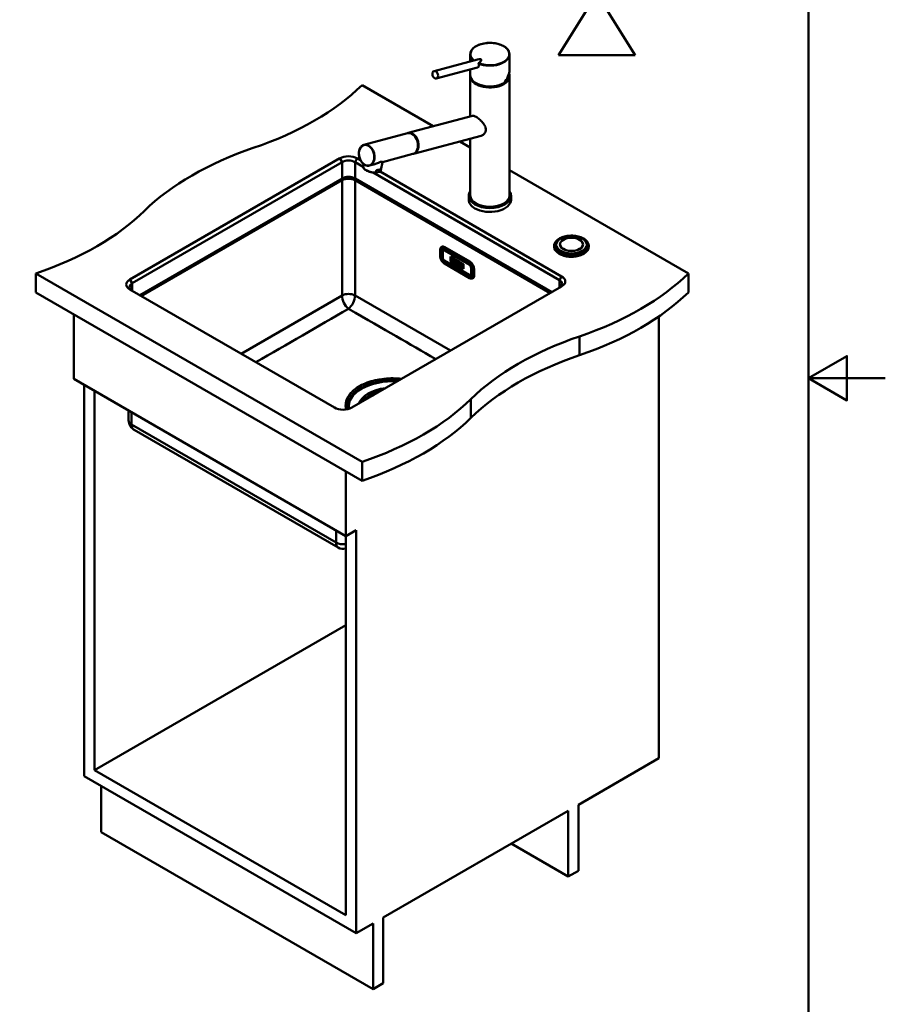
# Model space of a CAD drawing. Units: millimetres. Extents: x 0 to 2100, y 0 to 2970.
# Drawn here: x 974 to 2100, y 671 to 1951 of the extents above; entities that cross this region are included whole.
import ezdxf

# ---------------------------------------------------------------- set-up
doc = ezdxf.new("R2010")
doc.units = ezdxf.units.MM
doc.header["$LTSCALE"] = 10
for name, color, linetype, lineweight in [('Sketch Geometry(ISO)', 7, 'Continuous', 50), ('Visible Edges(ISO)', 7, 'Continuous', 50), ('Visible Tangent Edges(ISO)', 7, 'Continuous', 50)]:
    doc.layers.add(name, color=color, linetype=linetype, lineweight=lineweight)

# ---------------------------------------------------------------- blocks, each defined once
blk = doc.blocks.new('under_mount')
at = {"layer": 'Sketch Geometry(ISO)'}
for p, q in [((-12.5, 6.5), (12.5, 6.5)), ((-12.5, 1.5), (-12.5, 6.5)), ((-12.5, 1.5), (-9.61, 6.5)), ((-11.58, 6.5), (-12.5, 4.9)), ((-10.8, 1.5), (-7.91, 6.5)), ((-9.1, 1.5), (-6.21, 6.5)), ((-7.4, 1.5), (-4.51, 6.5)), ((-5.7, 1.5), (-2.81, 6.5)), ((-4, 1.5), (-1.11, 6.5)), ((-2.3, 1.5), (0.59, 6.5)), ((-0.6, 1.5), (2.29, 6.5)), ((1.1, 1.5), (3.99, 6.5)), ((2.8, 1.5), (5.69, 6.5)), ((4.5, 1.5), (7.39, 6.5)), ((6.2, 1.5), (9.09, 6.5)), ((7.9, 1.5), (10.79, 6.5)), ((9.6, 1.5), (12.49, 6.5)), ((12.5, 6.5), (12.5, 1.5)), ((12.5, 3.12), (11.56, 1.5)), ((12.5, 1.5), (-12.5, 1.5))]:
    blk.add_line(p, q, dxfattribs=at)
at = {"layer": 'Sketch Geometry(ISO)', "lineweight": 50}
for p, q in [((0, 1.5), (-5, -6.5)), ((0, 1.5), (5, -6.5)), ((-5, -6.5), (5, -6.5))]:
    blk.add_line(p, q, dxfattribs=at)
blk = doc.blocks.new('Borders Default Border')
at = {"layer": 'Sketch Geometry(ISO)', "flags": 128}
for points in [[(10, 10), (10, 287), (200, 287), (200, 10), (10, 10)], [(210, 148.5), (200, 148.5), (205, 151.39), (205, 145.61), (200, 148.5)]]:
    blk.add_lwpolyline(points, dxfattribs=at)

msp = doc.modelspace()

# ---------------------------------------------------------------- linework, layer by layer
at = {"layer": 'Visible Edges(ISO)'}
for p, q in [((1513.4, 1884.4), (1569.7, 1899.5)), ((1560.3, 1906.2), (1560.3, 1897)), ((1611.3, 1906.2), (1611.3, 1886)), ((1516, 1874.8), (1569.9, 1889.2)), ((1560.3, 1886.7), (1560.3, 1879.1)), ((1560.3, 1877.8), (1560.3, 1825.5)), ((1611.3, 1877.8), (1611.3, 1722.6)), ((1512.2, 1812.7), (1419.6, 1866.1)), ((1479.4, 1803.9), (1563, 1826.3)), ((1478.5, 1803.7), (1422, 1788.5)), ((1486.6, 1776.8), (1574.4, 1800.3)), ((1560.3, 1784.9), (1546.5, 1792.9)), ((1560.3, 1796.6), (1560.3, 1722.6)), ((1390.6, 1771), (1117.7, 1613.4)), ((1417.5, 1768.5), (1413.3, 1771)), ((1485.8, 1776.6), (1446.3, 1766)), ((1120.5, 1608.5), (1393.5, 1766.1)), ((1410.4, 1766.1), (1421.1, 1759.9)), ((1421.7, 1763.3), (1421.1, 1760.2)), ((1421.1, 1759.9), (1421.1, 1759.9)), ((1434.5, 1762.9), (1429.3, 1761.5)), ((1437.6, 1752.6), (1438.2, 1755.7)), ((1443.2, 1754.1), (1443.8, 1757.2)), ((1446.3, 1766.1), (1444.1, 1755.5)), ((1843.9, 1621.1), (1611.3, 1755.4)), ((1393.5, 1744.8), (1130.4, 1593)), ((1666.4, 1597), (1410.4, 1744.8)), ((1433.3, 1752.9), (1433.3, 1752.9)), ((1434, 1752.5), (1676.3, 1612.6)), ((1438.7, 1752.5), (1441.9, 1753.3)), ((1679.1, 1617.5), (1443, 1753.8)), ((1558.3, 1722.2), (1558.3, 1717.1)), ((1613.3, 1722.2), (1613.3, 1717.1)), ((1521.2, 1643.8), (1521.2, 1652)), ((1522.9, 1655.7), (1523.1, 1655.8)), ((1525.3, 1651.9), (1525.8, 1652.2)), ((1526.8, 1653.8), (1559.3, 1635)), ((1559.6, 1636.6), (1527.1, 1655.4)), ((1529.3, 1651), (1527.5, 1652)), ((1669.4, 1656.1), (1669.4, 1657)), ((1677.1, 1659), (1677.1, 1659.1)), ((1706.7, 1659), (1706.7, 1659.1)), ((1714.4, 1656.1), (1714.4, 1657)), ((1524.4, 1650.1), (1524.4, 1641.9)), ((1530.5, 1651.7), (1529.3, 1651)), ((1532.1, 1649.3), (1533.3, 1650)), ((1555.5, 1635.9), (1532.1, 1649.3)), ((1533.6, 1649.9), (1532.4, 1649.2)), ((1534.5, 1637), (1534.5, 1643.2)), ((1534.5, 1643.2), (1539.9, 1640.1)), ((1534.5, 1637), (1534.5, 1643.2)), ((1536.9, 1640), (1534.8, 1641.2)), ((1536.9, 1640), (1534.8, 1641.2)), ((1534.8, 1641.2), (1534.8, 1641.2)), ((1534.8, 1641.2), (1534.8, 1640.7)), ((1534.8, 1640.7), (1535, 1640.5)), ((1535, 1639), (1534.8, 1639.1)), ((1535, 1639), (1534.8, 1639.1)), ((1534.8, 1639.1), (1534.8, 1639.1)), ((1534.8, 1639.1), (1534.8, 1638.6)), ((1535, 1640.5), (1535, 1639)), ((1535.9, 1639.5), (1535.9, 1640)), ((1535.9, 1639.5), (1535.9, 1640)), ((1535.9, 1640), (1536.4, 1639.7)), ((1536.4, 1639.2), (1535.9, 1639.5)), ((1536.4, 1639.2), (1535.9, 1639.5)), ((1535.9, 1639.5), (1535.9, 1639.5)), ((1535.9, 1638.5), (1535.9, 1639)), ((1535.9, 1638.5), (1535.9, 1639)), ((1535.9, 1639), (1536.4, 1638.8)), ((1536.4, 1639.7), (1536.4, 1639.5)), ((1536.4, 1639.5), (1536.9, 1639.2)), ((1536.4, 1638.8), (1536.4, 1639.2)), ((1536.4, 1638.8), (1536.4, 1639.2)), ((1536.4, 1639.2), (1536.4, 1639.2)), ((1536.9, 1639.2), (1536.9, 1640)), ((1536.9, 1639.2), (1536.9, 1640)), ((1536.9, 1640), (1536.9, 1640)), ((1536.9, 1639.2), (1536.9, 1639.2)), ((1539, 1638.8), (1537.1, 1639.9)), ((1539, 1638.8), (1537.1, 1639.9)), ((1537.1, 1639.9), (1537.1, 1639.9)), ((1537.1, 1639.9), (1537.1, 1639.3)), ((1537.1, 1639.3), (1537.3, 1639.2)), ((1537.3, 1639.2), (1537.3, 1637.7)), ((1539.9, 1640.1), (1539.9, 1633.8)), ((1540.2, 1633.6), (1540.2, 1639.9)), ((1540.2, 1639.9), (1545.7, 1636.7)), ((1540.2, 1633.6), (1540.2, 1639.9)), ((1542.7, 1643.2), (1543.8, 1643.2)), ((1526.8, 1637.8), (1559.3, 1619)), ((1559.3, 1615.3), (1526.8, 1634.1)), ((1539.9, 1633.8), (1534.5, 1637)), ((1539.9, 1633.8), (1534.5, 1637)), ((1534.5, 1637), (1534.5, 1637)), ((1534.8, 1638.6), (1536.1, 1637.8)), ((1536.1, 1638.4), (1535.9, 1638.5)), ((1536.1, 1638.4), (1535.9, 1638.5)), ((1535.9, 1638.5), (1535.9, 1638.5)), ((1536.1, 1637.8), (1536.1, 1638.4)), ((1536.1, 1637.8), (1536.1, 1638.4)), ((1536.1, 1638.4), (1536.1, 1638.4)), ((1536.1, 1637.8), (1536.1, 1637.8)), ((1536.4, 1638.8), (1536.4, 1638.8)), ((1537.3, 1637.7), (1537.1, 1637.8)), ((1537.3, 1637.7), (1537.1, 1637.8)), ((1537.1, 1637.8), (1537.1, 1637.8)), ((1537.1, 1637.8), (1537.1, 1637.2)), ((1537.1, 1637.2), (1538.4, 1636.5)), ((1538.2, 1638.1), (1538.2, 1638.7)), ((1538.2, 1638.7), (1538.5, 1638.5)), ((1538.2, 1638.1), (1538.2, 1638.7)), ((1538.5, 1638), (1538.2, 1638.1)), ((1538.5, 1637.9), (1538.2, 1638.1)), ((1538.2, 1638.1), (1538.2, 1638.1)), ((1538.2, 1637.2), (1538.2, 1637.7)), ((1538.2, 1637.2), (1538.2, 1637.7)), ((1538.2, 1637.7), (1538.5, 1637.5)), ((1538.4, 1637.1), (1538.2, 1637.2)), ((1538.4, 1637.1), (1538.2, 1637.2)), ((1538.2, 1637.2), (1538.2, 1637.2)), ((1538.4, 1636.5), (1538.4, 1637.1)), ((1538.4, 1636.5), (1538.4, 1637.1)), ((1538.4, 1637.1), (1538.4, 1637.1)), ((1538.4, 1636.5), (1538.4, 1636.5)), ((1538.5, 1637.5), (1538.9, 1636.2)), ((1538.9, 1636.2), (1539.7, 1635.7)), ((1539.5, 1636.4), (1539.2, 1637.3)), ((1539.5, 1636.4), (1539.2, 1637.3)), ((1539.4, 1637.3), (1539.4, 1637.3)), ((1539.7, 1636.3), (1539.5, 1636.4)), ((1539.7, 1636.3), (1539.5, 1636.4)), ((1539.5, 1636.4), (1539.5, 1636.4)), ((1539.7, 1635.7), (1539.7, 1636.3)), ((1539.7, 1635.7), (1539.7, 1636.3)), ((1539.7, 1636.3), (1539.7, 1636.3)), ((1539.7, 1635.7), (1539.7, 1635.7)), ((1545.7, 1630.5), (1540.2, 1633.6)), ((1545.7, 1630.5), (1540.2, 1633.6)), ((1540.2, 1633.6), (1540.2, 1633.6)), ((1540.5, 1635.8), (1540.4, 1635.9)), ((1540.5, 1635.8), (1540.4, 1635.9)), ((1540.4, 1635.9), (1540.4, 1635.9)), ((1540.4, 1635.9), (1540.4, 1635.3)), ((1540.4, 1635.3), (1541.4, 1634.8)), ((1540.9, 1637.1), (1540.5, 1635.8)), ((1542.4, 1636.8), (1540.8, 1637.8)), ((1540.8, 1637.7), (1540.8, 1637.8)), ((1542.4, 1636.8), (1540.8, 1637.7)), ((1540.8, 1637.7), (1540.8, 1637.2)), ((1540.8, 1637.2), (1540.9, 1637.1)), ((1541.2, 1635.5), (1541.2, 1635.7)), ((1541.2, 1635.5), (1541.2, 1635.7)), ((1541.2, 1635.7), (1541.8, 1635.4)), ((1541.4, 1635.3), (1541.2, 1635.5)), ((1541.4, 1635.3), (1541.2, 1635.5)), ((1541.2, 1635.5), (1541.2, 1635.5)), ((1541.3, 1636.1), (1541.5, 1636.8)), ((1541.3, 1636.1), (1541.5, 1636.8)), ((1541.7, 1635.8), (1541.3, 1636.1)), ((1541.7, 1635.8), (1541.3, 1636.1)), ((1541.3, 1636.1), (1541.3, 1636.1)), ((1541.4, 1634.8), (1541.4, 1635.3)), ((1541.4, 1634.8), (1541.4, 1635.3)), ((1541.4, 1635.3), (1541.4, 1635.3)), ((1541.4, 1634.8), (1541.4, 1634.8)), ((1541.5, 1636.8), (1541.7, 1635.8)), ((1541.8, 1635.1), (1541.6, 1635.2)), ((1541.8, 1635.1), (1541.6, 1635.2)), ((1541.6, 1635.2), (1541.6, 1635.2)), ((1541.6, 1635.2), (1541.6, 1634.6)), ((1541.6, 1634.6), (1542.9, 1633.9)), ((1541.8, 1635.4), (1541.8, 1635.1)), ((1542.6, 1634.6), (1542.2, 1636.4)), ((1542.2, 1636.4), (1542.4, 1636.3)), ((1542.7, 1634.6), (1542.3, 1636.4)), ((1542.4, 1636.3), (1542.4, 1636.8)), ((1542.4, 1636.3), (1542.4, 1636.8)), ((1542.4, 1636.8), (1542.4, 1636.8)), ((1542.4, 1636.3), (1542.4, 1636.3)), ((1542.9, 1634.5), (1542.6, 1634.6)), ((1542.6, 1634.6), (1542.7, 1634.6)), ((1542.9, 1634.5), (1542.7, 1634.6)), ((1542.9, 1633.9), (1542.9, 1634.5)), ((1542.9, 1633.9), (1542.9, 1634.5)), ((1542.9, 1634.5), (1542.9, 1634.5)), ((1542.9, 1633.9), (1542.9, 1633.9)), ((1544.1, 1635.8), (1543, 1636.4)), ((1544.1, 1635.8), (1543, 1636.4)), ((1543, 1636.4), (1543, 1636.4)), ((1543, 1636.4), (1543, 1635.9)), ((1543, 1635.9), (1543.2, 1635.8)), ((1543.2, 1634.3), (1543, 1634.4)), ((1543.2, 1634.3), (1543, 1634.4)), ((1543, 1634.4), (1543, 1634.4)), ((1543, 1634.4), (1543, 1633.8)), ((1543, 1633.8), (1543.9, 1633.3)), ((1543.2, 1635.8), (1543.2, 1634.3)), ((1543.8, 1634), (1543.8, 1635)), ((1543.8, 1635), (1544.6, 1632.9)), ((1543.8, 1634), (1543.8, 1634.9)), ((1544, 1633.9), (1543.8, 1634)), ((1543.9, 1633.9), (1543.8, 1634)), ((1543.8, 1634), (1543.8, 1634)), ((1543.9, 1633.3), (1543.9, 1633.9)), ((1543.9, 1633.9), (1544, 1633.9)), ((1543.9, 1633.3), (1544, 1633.3)), ((1544, 1633.3), (1544, 1633.9)), ((1544.8, 1634.1), (1544.1, 1635.8)), ((1544.8, 1634), (1544.1, 1635.8)), ((1544.1, 1635.8), (1544.1, 1635.8)), ((1545.5, 1635), (1544.6, 1635.5)), ((1545.5, 1635), (1544.6, 1635.5)), ((1544.6, 1635.5), (1544.6, 1635.5)), ((1544.6, 1635.5), (1544.6, 1635)), ((1544.6, 1635), (1544.8, 1634.9)), ((1544.6, 1632.9), (1545.2, 1632.5)), ((1544.8, 1634.9), (1544.8, 1634)), ((1545.2, 1632.5), (1545.2, 1634.6)), ((1545.2, 1634.6), (1545.5, 1634.5)), ((1545.2, 1632.5), (1545.2, 1634.6)), ((1545.2, 1632.5), (1545.2, 1632.5)), ((1545.5, 1634.5), (1545.5, 1635)), ((1545.5, 1634.5), (1545.5, 1635)), ((1545.5, 1635), (1545.5, 1635)), ((1545.5, 1634.5), (1545.5, 1634.5)), ((1545.7, 1636.7), (1545.7, 1630.5)), ((1546, 1630.3), (1546, 1636.5)), ((1546, 1636.5), (1551.4, 1633.4)), ((1546, 1630.3), (1546, 1636.5)), ((1551.4, 1627.2), (1546, 1630.3)), ((1551.4, 1627.2), (1546, 1630.3)), ((1546, 1630.3), (1546, 1630.3)), ((1547.4, 1633.9), (1546.1, 1634.6)), ((1547.4, 1633.9), (1546.1, 1634.6)), ((1546.1, 1634.6), (1546.1, 1634.6)), ((1546.1, 1634.6), (1546.1, 1634.1)), ((1546.1, 1634.1), (1546.4, 1634)), ((1546.4, 1632.5), (1546.1, 1632.6)), ((1546.4, 1632.5), (1546.1, 1632.6)), ((1546.1, 1632.6), (1546.1, 1632.6)), ((1546.1, 1632.6), (1546.1, 1632)), ((1546.1, 1632), (1547.4, 1631.3)), ((1546.4, 1634), (1546.4, 1632.5)), ((1547.2, 1632.9), (1547.2, 1633.5)), ((1547.2, 1632.9), (1547.2, 1633.5)), ((1547.2, 1633.5), (1547.4, 1633.4)), ((1547.7, 1633.2), (1547.2, 1632.9)), ((1547.2, 1632), (1547.2, 1632.6)), ((1547.2, 1632), (1547.2, 1632.6)), ((1547.2, 1632.6), (1547.7, 1631.7)), ((1547.4, 1631.9), (1547.2, 1632)), ((1547.2, 1632), (1547.2, 1632)), ((1547.4, 1631.9), (1547.2, 1632)), ((1547.4, 1633.4), (1547.4, 1633.9)), ((1547.4, 1633.4), (1547.4, 1633.9)), ((1547.4, 1633.9), (1547.4, 1633.9)), ((1547.4, 1633.4), (1547.4, 1633.4)), ((1547.4, 1631.3), (1547.4, 1631.9)), ((1547.4, 1631.3), (1547.4, 1631.9)), ((1547.4, 1631.9), (1547.4, 1631.9)), ((1547.4, 1631.3), (1547.4, 1631.3)), ((1548.6, 1633.2), (1547.6, 1633.8)), ((1548.6, 1633.2), (1547.6, 1633.8)), ((1547.6, 1633.8), (1547.6, 1633.8)), ((1547.6, 1633.8), (1547.6, 1633.3)), ((1547.6, 1633.3), (1547.7, 1633.2)), ((1547.7, 1631.7), (1547.6, 1631.8)), ((1547.7, 1631.7), (1547.6, 1631.8)), ((1547.6, 1631.8), (1547.6, 1631.8)), ((1547.6, 1631.8), (1547.6, 1631.2)), ((1547.6, 1631.2), (1548.8, 1630.5)), ((1548, 1632.5), (1548.4, 1632.8)), ((1548, 1632.5), (1548.4, 1632.8)), ((1548.6, 1631.2), (1548, 1632.5)), ((1548.6, 1631.2), (1548, 1632.5)), ((1548, 1632.5), (1548, 1632.5)), ((1548.4, 1632.8), (1548.6, 1632.7)), ((1548.6, 1632.7), (1548.6, 1633.2)), ((1548.6, 1632.7), (1548.6, 1633.2)), ((1548.6, 1633.2), (1548.6, 1633.2)), ((1548.6, 1632.7), (1548.6, 1632.7)), ((1548.8, 1631.1), (1548.6, 1631.2)), ((1548.8, 1631.1), (1548.6, 1631.2)), ((1548.6, 1631.2), (1548.6, 1631.2)), ((1548.8, 1630.5), (1548.8, 1631.1)), ((1548.8, 1630.5), (1548.8, 1631.1)), ((1548.8, 1631.1), (1548.8, 1631.1)), ((1548.8, 1630.5), (1548.8, 1630.5)), ((1551.1, 1631.8), (1549, 1633)), ((1551.1, 1631.8), (1549, 1633)), ((1549, 1633), (1549, 1633)), ((1549, 1633), (1549, 1632.5)), ((1549, 1632.5), (1549.2, 1632.3)), ((1549.2, 1630.8), (1549, 1631)), ((1549, 1630.9), (1549, 1631)), ((1549.2, 1630.8), (1549, 1630.9)), ((1549, 1630.9), (1549, 1630.4)), ((1549, 1630.4), (1551.1, 1629.2)), ((1549.2, 1632.3), (1549.2, 1630.8)), ((1550.1, 1631.3), (1550.1, 1631.8)), ((1550.1, 1631.3), (1550.1, 1631.8)), ((1550.1, 1631.8), (1550.6, 1631.5)), ((1550.5, 1631), (1550.1, 1631.3)), ((1550.1, 1631.3), (1550.1, 1631.3)), ((1550.5, 1631), (1550.1, 1631.3)), ((1550.1, 1630.3), (1550.1, 1630.8)), ((1550.1, 1630.3), (1550.1, 1630.8)), ((1550.1, 1630.8), (1550.5, 1630.6)), ((1550.6, 1630), (1550.1, 1630.3)), ((1550.6, 1630), (1550.1, 1630.3)), ((1550.1, 1630.3), (1550.1, 1630.3)), ((1550.5, 1630.6), (1550.5, 1631)), ((1550.5, 1630.6), (1550.5, 1631)), ((1550.5, 1631), (1550.5, 1631)), ((1550.5, 1630.6), (1550.5, 1630.6)), ((1550.6, 1631.5), (1550.6, 1631.3)), ((1550.6, 1631.3), (1551.1, 1631)), ((1551.1, 1630), (1550.6, 1630.3)), ((1551.1, 1630), (1550.6, 1630.3)), ((1550.6, 1630.3), (1550.6, 1630.3)), ((1550.6, 1630.3), (1550.6, 1630)), ((1551.1, 1631), (1551.1, 1631.8)), ((1551.1, 1631), (1551.1, 1631.8)), ((1551.1, 1631.8), (1551.1, 1631.8)), ((1551.1, 1631), (1551.1, 1631)), ((1551.1, 1629.2), (1551.1, 1630)), ((1551.1, 1629.2), (1551.1, 1630)), ((1551.1, 1630), (1551.1, 1630)), ((1551.1, 1629.2), (1551.1, 1629.2)), ((1551.4, 1633.4), (1551.4, 1627.2)), ((1555.5, 1635.9), (1556.7, 1636.6)), ((1559.5, 1634.9), (1558.3, 1634.2)), ((1560, 1633.2), (1558.3, 1634.2)), ((1558.6, 1634.1), (1559.8, 1634.8)), ((1562.5, 1620.8), (1562.5, 1628.9)), ((1562.5, 1626.6), (1563.7, 1626)), ((1563.7, 1627.4), (1563.7, 1619.3)), ((1565.3, 1618.7), (1565.3, 1626.9)), ((995.4, 1621.1), (1419.6, 1376.2)), ((995.4, 1621.1), (995.4, 1596.6)), ((1561.3, 1618.9), (1561.8, 1619.2)), ((1562.5, 1626), (1563.7, 1625.3)), ((1563.4, 1614.9), (1563.6, 1615)), ((1843.9, 1621.1), (1843.9, 1596.6)), ((1406.2, 1446.8), (1679.1, 1604.4)), ((1419.6, 1351.7), (995.4, 1596.6)), ((1117.7, 1600.3), (1383.6, 1446.8)), ((1044.8, 1568.1), (1044.8, 1484)), ((1805.7, 1565.5), (1805.7, 990.8)), ((1044.8, 1484), (1398.4, 1279.8)), ((1058.3, 967.5), (1058.3, 1476.2)), ((1071.7, 1468.5), (1071.7, 975.3)), ((1402.4, 1450.9), (1402.4, 1450.8)), ((1116, 1442.9), (1116, 1430.1)), ((1388.4, 1264.8), (1123.1, 1418)), ((1419.6, 1376.2), (1419.6, 1351.7)), ((1398.4, 1363.9), (1398.4, 1279.8)), ((1398.4, 1279.8), (1411.8, 1287.6)), ((1411.8, 1287.6), (1411.8, 763.4)), ((1398.4, 786.7), (1398.4, 1279.8)), ((1398.4, 1163.9), (1071.7, 975.3)), ((1701, 930.4), (1805.7, 990.8)), ((1071.7, 975.3), (1398.4, 786.7)), ((1411.8, 763.4), (1058.3, 967.5)), ((1080.2, 894.5), (1080.2, 954.9)), ((1447.2, 783.8), (1687.6, 922.6)), ((1687.6, 922.6), (1687.6, 836.9)), ((1701, 844.6), (1701, 930.4)), ((1433.8, 690.3), (1080.2, 894.5)), ((1687.6, 836.9), (1613.4, 879.8)), ((1687.6, 836.9), (1701, 844.6)), ((1447.2, 698.1), (1447.2, 783.8)), ((1411.8, 763.4), (1433.8, 776.1)), ((1433.8, 776.1), (1433.8, 690.3)), ((1433.8, 690.3), (1447.2, 698.1))]:
    msp.add_line(p, q, dxfattribs=at)
msp.add_arc((1394.9, 1276.1), 13, 240, 285.7812, dxfattribs=at)
for centre, major_axis, ratio, start_param, end_param in [((1585.8, 1897.9), (-23.8, 0), 0.57735, 6.069462, 6.069576), ((1560.6, 1891.9), (14, 7.5), 0.220264, 5.43944, 7.03399), ((1585.8, 1879.1), (-21.3, -14.6), 0.715187, 3.359893, 3.359946), ((1585.8, 1879.1), (-21.3, -14.6), 0.715187, 3.336199, 3.336201), ((1585.8, 1897.9), (23.8, 0), 0.57735, 0.213613, 0.213726), ((1585.8, 1897.9), (23.8, 0), 0.57735, 0.178849, 0.178855), ((1585.8, 1906.2), (25.5, 0), 0.57735, 0, 0.000052), ((1574.1, 1895.5), (0.8, -2.99), 0.707107, 4.984146, 4.984226), ((1574.1, 1895.5), (0.8, -2.99), 0.707107, 5.207274, 5.207337), ((1575.5, 1895.9), (0.8, -2.99), 0.707107, 5.443303, 5.444021), ((1575.5, 1895.9), (0.78, -2.9), 0.707107, 5.521312, 5.522238), ((1575.5, 1895.9), (0.78, -2.9), 0.707107, 6.279733, 6.280647), ((1575.5, 1895.9), (0.8, -2.99), 0.707107, 0.074603, 0.075314), ((1585.8, 1877.8), (25.5, 0), 0.57735, 1.767586, 1.767589), ((1585.8, 1877.8), (25.5, 0), 0.57735, 1.374006, 1.374008), ((1585.8, 1877.8), (25.5, 0), 0.57735, 1.310755, 1.310759), ((1596.4, 1891.8), (2.1, 0), 0.57735, 2.586867, 2.586897), ((1596.4, 1891.8), (2.1, 0), 0.57735, 1.356282, 1.356318), ((1596.4, 1893.4), (2.1, 0), 0.57735, 0.379908, 0.380044), ((1596.4, 1893.4), (2.1, 0), 0.57735, 0.04445, 0.04446), ((1585.8, 1879.1), (22.9, 15.6), 0.715187, 5.043769, 5.829167), ((1585.8, 1877.8), (25.5, 0), 0.57735, 3.095823, 6.506516), ((1585.8, 1879.1), (-25.5, 0), 0.57735, 0, 2.356194), ((1075, 1983.4), (-400, 0), 0.57735, 2.103514, 2.608875), ((1482.1, 1790.1), (-3.6, 13.5), 0.707155, 3.141593, 6.283185), ((1483, 1790.4), (3.6, -13.5), 0.707155, 6.236746, 9.471217), ((1483, 1790.4), (3.5, -12.9), 0.707155, 0.482009, 2.659584), ((1481.3, 1585.5), (-400, 0), 0.57735, 5.245107, 5.750467), ((1401.9, 1764.4), (-16, 0), 0.57735, 3.926991, 5.497787), ((1401.9, 1761.2), (12, 0), 0.57735, 0.785398, 2.356194), ((1432.6, 1757.8), (-11.5, 2.4), 0.408164, 0, 0.000128), ((1433.2, 1761), (11.5, -2.4), 0.408164, 5.239277, 5.957723), ((1401.9, 1739.9), (-12, 0), 0.57735, 3.926991, 5.497787), ((1585.8, 1717.1), (-27.5, 0), 0.57735, 0, 0.785398), ((1585.8, 1722.6), (25.5, 0), 0.57735, 3.141593, 6.283185), ((1585.8, 1717.1), (27.5, 0), 0.57735, 3.926991, 6.283185), ((792.2, 1820.1), (-400, 0), 0.57735, 2.103514, 2.608875), ((1691.9, 1659), (15, 0), 0.57735, 0.004714, 3.136879), ((1527.1, 1648.9), (-4, 6.93), 0.57735, 5.497787, 6.283185), ((1527.5, 1649.1), (-1.75, 3.03), 0.57735, 5.497787, 6.283185), ((1691.9, 1659), (-14.8, 0), 0.57735, 0, 3.141593), ((1545.8, 1640.1), (-4.5, 0), 0.57735, 5.132129, 5.134279), ((1553.6, 1637.7), (-1, 1.73), 0.57735, 0.368392, 1.169795), ((1549.8, 1639.1), (2, -3.46), 0.57735, 0.785398, 1.227138), ((1538.5, 1638.2), (0.183, -0.317), 0.57735, 5.497787, 8.63938), ((1538.5, 1638.2), (0.183, -0.317), 0.57735, 5.497787, 6.263872), ((1539, 1638.1), (0.437, -0.757), 0.57735, 0, 2.356194), ((1539, 1638.1), (0.437, -0.757), 0.57735, 5.951208, 8.63938), ((1548.3, 1638.3), (3, -5.2), 0.57735, 1.142969, 1.169795), ((1559.6, 1630.1), (-4, 6.93), 0.57735, 3.926991, 5.497787), ((1560, 1630.4), (-1.75, 3.03), 0.57735, 3.926991, 5.497787), ((1129, 1606.8), (-16, 0), 0.57735, 5.497787, 7.068583), ((1560, 1622.2), (1.75, -3.03), 0.57735, 0, 0.785398), ((1559.6, 1622), (4, -6.93), 0.57735, 0, 0.785398), ((1667.8, 1610.9), (16, 0), 0.57735, 5.497787, 7.068583), ((1499.3, 1738.4), (400, 0), 0.57735, 5.245107, 5.750467), ((1129, 1603.6), (-12, 0), 0.57735, 5.497787, 7.068583), ((1667.8, 1607.7), (12, 0), 0.57735, 5.497787, 7.068583), ((1499.3, 1713.9), (-400, 0), 0.57735, 2.103514, 2.608875), ((1905.6, 1340.5), (400, 0), 0.57735, 2.103514, 2.608875), ((1905.6, 1316.1), (-400, 0), 0.57735, 5.245107, 5.750467), ((1459.2, 1448.1), (-57, 0), 0.57735, 4.608428, 6.371689), ((1459.2, 1446.2), (-42, 0), 0.57735, 5.071175, 5.924399), ((1216.5, 1575.1), (400, 0), 0.57735, 5.245107, 5.750467), ((1394.9, 1453.3), (16, 0), 0.57735, 3.926991, 5.497787), ((1216.5, 1550.6), (-400, 0), 0.57735, 2.103514, 2.608875)]:
    msp.add_ellipse(centre, major_axis=major_axis, ratio=ratio, start_param=start_param, end_param=end_param, dxfattribs=at)
for centre, major_axis, ratio in [((1514.7, 1879.6), (-1.29, 4.83), 0.707107), ((1691.9, 1659.1), (-15, 0), 0.57735), ((1691.9, 1659.1), (-14.8, 0), 0.57735)]:
    msp.add_ellipse(centre, major_axis=major_axis, ratio=ratio, dxfattribs=at)
for points, knots in [([(1560.3, 1906.2), (1560.3, 1907.8), (1560.7, 1909.4), (1562.4, 1912.4), (1563.7, 1913.8), (1566.9, 1916.3), (1568.9, 1917.5), (1573.3, 1919.3), (1575.8, 1920), (1581, 1920.9), (1583.8, 1921.1), (1589.2, 1921), (1591.9, 1920.7), (1597, 1919.6), (1599.4, 1918.9), (1603.7, 1916.9), (1605.6, 1915.7), (1608.6, 1913.1), (1609.7, 1911.6), (1611, 1908.8), (1611.3, 1907.5), (1611.3, 1906.2)], [0, 0, 0, 0, 0.809196, 0.809196, 1.607498, 1.607498, 2.419531, 2.419531, 3.234138, 3.234138, 4.047289, 4.047289, 4.859828, 4.859828, 5.672244, 5.672244, 6.485583, 6.485583, 7.300424, 7.300424, 7.954258, 7.954258, 7.954258, 7.954258]), ([(1569.9, 1889.2), (1569.9, 1889.2), (1570.2, 1889.3), (1570.8, 1889.6), (1571.3, 1890.3), (1571.6, 1891.2), (1571.7, 1892.4), (1571.4, 1893.4), (1571.2, 1894), (1571.1, 1894.2)], [3.078671, 3.078671, 3.078671, 3.078671, 3.164338, 4.470882, 5.777035, 7.092743, 8.434115, 10.023947, 10.576055, 10.576055, 10.576055, 10.576055]), ([(1571.1, 1894.6), (1571.1, 1894.6), (1571.1, 1894.6), (1571.1, 1894.4), (1571.1, 1894.3), (1571.1, 1894.2), (1571.1, 1894.2)], [0, 0, 0, 0, 0.107886, 0.2350109, 0.4111386, 0.5069325, 0.5069325, 0.5069325, 0.5069325]), ([(1563, 1826.3), (1563.3, 1826.4), (1563.8, 1826.4), (1564.8, 1826.2), (1565.3, 1826.1), (1566.5, 1825.6), (1567.1, 1825.3), (1568.4, 1824.5), (1569.1, 1824.1), (1570.6, 1823), (1571.3, 1822.4), (1573.5, 1820.6), (1575, 1819.1), (1577.4, 1816.3), (1578.5, 1814.7), (1579.8, 1812.2), (1580.1, 1811.4), (1580.5, 1809.7), (1580.6, 1808.9), (1580.6, 1808.1)], [5.671611, 5.671611, 5.671611, 5.671611, 5.973688, 5.973688, 6.252787, 6.252787, 6.531886, 6.531886, 6.810985, 6.810985, 7.090083, 7.090083, 7.648281, 7.648281, 8.227379, 8.227379, 8.516928, 8.516928, 8.806477, 8.806477, 8.806477, 8.806477]), ([(1580.6, 1808.1), (1580.6, 1807.4), (1580.5, 1806.7), (1580.1, 1805.3), (1579.8, 1804.6), (1579, 1803.4), (1578.6, 1802.8), (1577.5, 1801.8), (1576.9, 1801.4), (1575.7, 1800.8), (1575.1, 1800.5), (1574.4, 1800.3)], [0, 0, 0, 0, 0.263898, 0.263898, 0.527796, 0.527796, 0.791694, 0.791694, 1.055591, 1.055591, 1.301655, 1.301655, 1.301655, 1.301655]), ([(1422, 1788.5), (1421, 1788.3), (1420.1, 1787.8), (1418.4, 1786.3), (1417.6, 1785.4), (1416.4, 1783.3), (1416, 1782), (1415.4, 1779.4), (1415.3, 1777.9), (1415.4, 1775), (1415.7, 1773.5), (1416.5, 1770.6), (1417.1, 1769.3), (1418.5, 1766.7), (1419.4, 1765.6), (1421.2, 1763.6), (1422.3, 1762.9), (1424.4, 1761.7), (1425.6, 1761.4), (1427.6, 1761.2), (1428.4, 1761.3), (1429.3, 1761.5)], [5.327771, 5.327771, 5.327771, 5.327771, 5.641132, 5.641132, 5.957708, 5.957708, 6.278526, 6.278526, 6.600854, 6.600854, 6.923338, 6.923338, 7.245787, 7.245787, 7.568275, 7.568275, 7.890504, 7.890504, 8.210829, 8.210829, 8.469364, 8.469364, 8.469364, 8.469364]), ([(1438, 1752.4), (1436.9, 1752.3), (1435.7, 1752.3), (1433.3, 1752.5), (1432, 1752.7), (1429.6, 1753.3), (1428.4, 1753.7), (1426.3, 1754.5), (1425.3, 1755), (1423.5, 1756), (1422.8, 1756.6), (1421.7, 1757.8), (1421.3, 1758.4), (1421, 1759.4), (1421, 1759.8), (1421.1, 1760.2)], [0.001665, 0.001665, 0.001665, 0.001665, 0.383464, 0.383464, 0.756239, 0.756239, 1.125969, 1.125969, 1.4979, 1.4979, 1.872917, 1.872917, 2.255688, 2.255688, 2.48703, 2.48703, 2.48703, 2.48703]), ([(1443.6, 1766.4), (1443.1, 1766.2), (1442.4, 1766), (1441.1, 1765.4), (1440.4, 1765.1), (1438.1, 1764.1), (1436.4, 1763.4), (1434.7, 1762.9), (1434.6, 1762.9), (1434.5, 1762.9)], [0, 0, 0, 0, 0.245468, 0.245468, 0.490935, 0.490935, 0.98187, 0.98187, 1.017295, 1.017295, 1.017295, 1.017295]), ([(1444.1, 1755.4), (1444, 1754.9), (1443.7, 1754.5), (1443.2, 1754), (1443.1, 1753.9), (1443, 1753.8)], [0.0088481, 0.0088481, 0.0088481, 0.0088481, 0.3184611, 0.3184611, 0.4058497, 0.4058497, 0.4058497, 0.4058497]), ([(1446.3, 1766.1), (1446.3, 1766.2), (1446.2, 1766.3), (1445.7, 1766.5), (1445.4, 1766.6), (1444.7, 1766.6), (1444.2, 1766.5), (1443.6, 1766.4)], [6.8374211, 6.8374211, 6.8374211, 6.8374211, 7.1964589, 7.1964589, 7.4419265, 7.4419265, 7.6873941, 7.6873941, 7.6873941, 7.6873941]), ([(1437.6, 1752.6), (1437.6, 1752.6), (1437.6, 1752.5), (1437.6, 1752.5), (1437.6, 1752.4), (1437.7, 1752.4), (1437.8, 1752.4), (1437.9, 1752.3), (1438.1, 1752.4), (1438.4, 1752.4), (1438.6, 1752.4), (1438.7, 1752.5)], [0, 0, 0, 0, 0.079952, 0.145899, 0.299123, 0.392371, 0.586115, 0.784739, 1.055378, 1.42053, 1.943133, 1.943133, 1.943133, 1.943133]), ([(1443.2, 1754.1), (1443.2, 1754.1), (1443.2, 1754), (1443.1, 1754), (1443.1, 1753.9), (1443, 1753.8), (1442.8, 1753.7), (1442.7, 1753.6), (1442.5, 1753.5), (1442.2, 1753.4), (1442, 1753.4), (1441.9, 1753.3)], [0, 0, 0, 0, 0.079952, 0.145899, 0.299123, 0.392371, 0.586115, 0.784739, 1.055378, 1.42053, 1.943133, 1.943133, 1.943133, 1.943133]), ([(1560.3, 1728.3), (1559.9, 1727.7), (1559.5, 1727), (1558.6, 1725.1), (1558.3, 1723.6), (1558.3, 1722.2)], [5.1192185, 5.1192185, 5.1192185, 5.1192185, 5.2394171, 5.2394171, 5.4977871, 5.4977871, 5.4977871, 5.4977871]), ([(1613.3, 1722.2), (1613.3, 1723.9), (1612.8, 1725.6), (1611.7, 1727.6), (1611.5, 1727.9), (1611.3, 1728.3)], [2.3561945, 2.3561945, 2.3561945, 2.3561945, 2.6650685, 2.6650685, 2.7347631, 2.7347631, 2.7347631, 2.7347631]), ([(1714.4, 1657), (1714.4, 1658.4), (1714, 1659.8), (1712.6, 1662.5), (1711.5, 1663.7), (1708.8, 1666), (1707.1, 1667.1), (1703.1, 1668.8), (1701, 1669.4), (1696.4, 1670.3), (1694, 1670.5), (1689.2, 1670.4), (1686.8, 1670.2), (1682.2, 1669.3), (1680.1, 1668.6), (1676.3, 1666.9), (1674.6, 1665.8), (1671.8, 1663.4), (1670.8, 1662), (1669.6, 1659.4), (1669.4, 1658.2), (1669.4, 1657)], [5.497787, 5.497787, 5.497787, 5.497787, 5.792245, 5.792245, 6.101972, 6.101972, 6.427492, 6.427492, 6.754921, 6.754921, 7.081102, 7.081102, 7.406755, 7.406755, 7.733018, 7.733018, 8.060508, 8.060508, 8.385416, 8.385416, 8.63938, 8.63938, 8.63938, 8.63938]), ([(1521.2, 1652), (1521.2, 1652.3), (1521.2, 1652.7), (1521.3, 1653.3), (1521.4, 1653.6), (1521.5, 1654.1), (1521.7, 1654.4), (1521.9, 1654.8), (1522.1, 1655), (1522.4, 1655.4), (1522.6, 1655.6), (1522.9, 1655.7)], [0, 0, 0, 0, 0.1570796, 0.1570796, 0.3141593, 0.3141593, 0.4712389, 0.4712389, 0.6283185, 0.6283185, 0.7853982, 0.7853982, 0.7853982, 0.7853982]), ([(1524.2, 1654.1), (1524.3, 1654.2), (1524.4, 1654.3), (1524.7, 1654.3), (1524.9, 1654.4), (1525.2, 1654.4), (1525.4, 1654.3), (1525.8, 1654.3), (1526, 1654.2), (1526.4, 1654), (1526.6, 1653.9), (1526.8, 1653.8)], [0.7853982, 0.7853982, 0.7853982, 0.7853982, 0.9424778, 0.9424778, 1.0995574, 1.0995574, 1.2566371, 1.2566371, 1.4137167, 1.4137167, 1.5707963, 1.5707963, 1.5707963, 1.5707963]), ([(1525.3, 1651.9), (1525.2, 1651.8), (1525, 1651.7), (1524.9, 1651.5), (1524.8, 1651.4), (1524.6, 1651.2), (1524.6, 1651.1), (1524.5, 1650.8), (1524.5, 1650.7), (1524.4, 1650.4), (1524.4, 1650.2), (1524.4, 1650.1)], [2.3561945, 2.3561945, 2.3561945, 2.3561945, 2.5132741, 2.5132741, 2.6703538, 2.6703538, 2.8274334, 2.8274334, 2.984513, 2.984513, 3.1415927, 3.1415927, 3.1415927, 3.1415927]), ([(1669.4, 1656.1), (1669.4, 1654.7), (1669.7, 1653.3), (1671.2, 1650.7), (1672.3, 1649.4), (1675.1, 1647.2), (1676.9, 1646.2), (1680.8, 1644.6), (1683, 1643.9), (1687.6, 1643.1), (1690, 1642.9), (1694.8, 1643), (1697.2, 1643.3), (1701.7, 1644.2), (1703.8, 1644.9), (1707.6, 1646.6), (1709.3, 1647.7), (1711.9, 1650), (1713, 1651.3), (1714.1, 1653.8), (1714.4, 1654.9), (1714.4, 1656.1)], [2.356194, 2.356194, 2.356194, 2.356194, 2.667938, 2.667938, 2.985364, 2.985364, 3.307252, 3.307252, 3.629434, 3.629434, 3.951235, 3.951235, 4.272894, 4.272894, 4.594743, 4.594743, 4.916973, 4.916973, 5.23857, 5.23857, 5.497787, 5.497787, 5.497787, 5.497787]), ([(1526.8, 1634.1), (1526.2, 1634.4), (1525.6, 1634.8), (1524.5, 1635.9), (1524, 1636.5), (1523, 1637.9), (1522.6, 1638.6), (1521.9, 1640.1), (1521.6, 1640.9), (1521.3, 1642.4), (1521.2, 1643.1), (1521.2, 1643.8)], [4.712389, 4.712389, 4.712389, 4.712389, 5.026548, 5.026548, 5.340708, 5.340708, 5.654867, 5.654867, 5.969026, 5.969026, 6.283185, 6.283185, 6.283185, 6.283185]), ([(1524.4, 1641.9), (1524.4, 1641.6), (1524.4, 1641.3), (1524.6, 1640.7), (1524.7, 1640.3), (1525, 1639.7), (1525.2, 1639.4), (1525.6, 1638.9), (1525.8, 1638.6), (1526.3, 1638.2), (1526.5, 1638), (1526.8, 1637.8)], [3.141593, 3.141593, 3.141593, 3.141593, 3.455752, 3.455752, 3.769911, 3.769911, 4.08407, 4.08407, 4.39823, 4.39823, 4.712389, 4.712389, 4.712389, 4.712389]), ([(1544, 1642.5), (1544, 1642.6), (1544, 1642.7), (1543.9, 1643), (1543.9, 1643.2), (1543.7, 1643.6), (1543.6, 1643.8), (1543.4, 1644.1), (1543.4, 1644.2), (1543.3, 1644.3)], [3.2555452, 3.2555452, 3.2555452, 3.2555452, 3.4251831, 3.4251831, 3.6657361, 3.6657361, 3.9188519, 3.9188519, 4.0539996, 4.0539996, 4.0539996, 4.0539996]), ([(1559.3, 1635), (1559.8, 1634.8), (1560.2, 1634.5), (1561, 1633.7), (1561.4, 1633.2), (1562.2, 1632.2), (1562.5, 1631.6), (1563.1, 1630.5), (1563.3, 1629.9), (1563.6, 1628.7), (1563.7, 1628.2), (1563.7, 1627.6), (1563.7, 1627.5), (1563.7, 1627.4)], [1.570796, 1.570796, 1.570796, 1.570796, 1.871188, 1.871188, 2.1748, 2.1748, 2.481083, 2.481083, 2.787606, 2.787606, 3.091835, 3.091835, 3.141593, 3.141593, 3.141593, 3.141593]), ([(1559.3, 1619), (1559.4, 1619), (1559.6, 1618.9), (1559.8, 1618.8), (1560, 1618.7), (1560.2, 1618.7), (1560.4, 1618.7), (1560.7, 1618.7), (1560.8, 1618.7), (1561.1, 1618.8), (1561.2, 1618.8), (1561.3, 1618.9)], [4.712389, 4.712389, 4.712389, 4.712389, 4.8694686, 4.8694686, 5.0265482, 5.0265482, 5.1836279, 5.1836279, 5.3407075, 5.3407075, 5.4977871, 5.4977871, 5.4977871, 5.4977871]), ([(1563.4, 1614.9), (1563.2, 1614.8), (1562.9, 1614.7), (1562.4, 1614.5), (1562.2, 1614.5), (1561.6, 1614.5), (1561.4, 1614.5), (1560.8, 1614.6), (1560.5, 1614.7), (1559.9, 1615), (1559.6, 1615.1), (1559.3, 1615.3)], [3.9269908, 3.9269908, 3.9269908, 3.9269908, 4.0840704, 4.0840704, 4.2411501, 4.2411501, 4.3982297, 4.3982297, 4.5553093, 4.5553093, 4.712389, 4.712389, 4.712389, 4.712389]), ([(1563.7, 1619.3), (1563.7, 1619), (1563.7, 1618.8), (1563.6, 1618.3), (1563.6, 1618.1), (1563.5, 1617.7), (1563.4, 1617.6), (1563.2, 1617.3), (1563.1, 1617.2), (1562.9, 1617), (1562.8, 1616.9), (1562.7, 1616.8)], [3.1415927, 3.1415927, 3.1415927, 3.1415927, 3.2986723, 3.2986723, 3.4557519, 3.4557519, 3.6128316, 3.6128316, 3.7699112, 3.7699112, 3.9269908, 3.9269908, 3.9269908, 3.9269908]), ([(1398.2, 1449.2), (1398.2, 1451.7), (1398.6, 1454.2), (1400.3, 1459.2), (1401.7, 1461.6), (1406.6, 1468.1), (1411.2, 1471.9), (1422.7, 1478.2), (1429.4, 1480.7), (1444.2, 1484.1), (1452.1, 1484.9), (1460, 1484.9)], [-9.762799, -9.762799, -9.762799, -9.762799, -8.455713, -8.455713, -7.148847, -7.148847, -4.765412, -4.765412, -2.381737, -2.381737, -0.000003, -0.000003, -0.000003, -0.000003]), ([(1116, 1430.1), (1116, 1428.8), (1116.2, 1427.6), (1116.8, 1425.3), (1117.3, 1424.2), (1118.3, 1422.4), (1118.9, 1421.6), (1120.1, 1420.2), (1120.7, 1419.7), (1121.9, 1418.7), (1122.5, 1418.3), (1123.1, 1418)], [0, 0, 0, 0, 0.1570796, 0.1570796, 0.3141593, 0.3141593, 0.4712389, 0.4712389, 0.6283185, 0.6283185, 0.7853982, 0.7853982, 0.7853982, 0.7853982])]:
    msp.add_open_spline(points, degree=3, knots=knots, dxfattribs=at)
for points in [[(1401.9, 1575.4), (1361.5, 1552.1), (1322.5, 1529.5), (1281.4, 1505.8)], [(1401.9, 1575.4), (1401.9, 1575.4), (1401.9, 1575.4), (1401.9, 1575.4)], [(1515.4, 1509.9), (1479.6, 1530.5), (1451.2, 1546.9), (1401.9, 1575.4)], [(1460, 1484.9), (1463.7, 1484.8), (1467.4, 1484.6), (1471, 1484.2)], [(1398.9, 1444.4), (1398.5, 1446), (1398.3, 1447.6), (1398.2, 1449.2)]]:
    msp.add_open_spline(points, degree=3, dxfattribs=at)
at = {"layer": 'Visible Tangent Edges(ISO)'}
for p, q in [((1393.5, 1766.1), (1390.6, 1771)), ((1413.3, 1771), (1410.4, 1766.1)), ((1393.5, 1766.1), (1393.5, 1744.8)), ((1410.4, 1766.1), (1410.4, 1744.8)), ((1393.5, 1742.4), (1132.5, 1591.7)), ((1393.5, 1742.4), (1393.5, 1592.6)), ((1664.3, 1595.8), (1410.4, 1742.4)), ((1410.4, 1742.4), (1410.4, 1592.6)), ((1521.2, 1643.8), (1521.2, 1652)), ((1521.2, 1652), (1521.3, 1651.8)), ((1521.3, 1651.8), (1521.3, 1643.6)), ((1522.9, 1651.4), (1525.3, 1652.7)), ((1525.3, 1652.7), (1525.3, 1651.9)), ((1526.7, 1654.9), (1526.8, 1655.2)), ((1559.2, 1636.2), (1526.7, 1654.9)), ((1526.7, 1654.6), (1559.2, 1635.9)), ((1559.2, 1635.3), (1526.7, 1654.1)), ((1526.8, 1655.2), (1559.3, 1636.4)), ((1526.9, 1655.3), (1527.1, 1655.4)), ((1559.4, 1636.5), (1526.9, 1655.3)), ((1527, 1651.7), (1527.5, 1652)), ((1528.1, 1651.7), (1528.1, 1652.7)), ((1521.2, 1643.8), (1521.3, 1643.6)), ((1521.5, 1643.5), (1521.5, 1651.6)), ((1521.9, 1651.4), (1521.9, 1643.2)), ((1522.9, 1643.2), (1522.9, 1651.4)), ((1522.9, 1643.2), (1524.4, 1644.1)), ((1524.6, 1641.7), (1524.6, 1649.9)), ((1526.7, 1651.1), (1559.2, 1632.3)), ((1559.6, 1632.9), (1527, 1651.7)), ((1528.7, 1651.6), (1528.7, 1651.3)), ((1559.2, 1619.3), (1526.7, 1638)), ((1526.7, 1635), (1559.2, 1616.2)), ((1559.2, 1615.7), (1526.7, 1634.5)), ((1526.8, 1634.1), (1526.7, 1634.3)), ((1526.7, 1634.3), (1559.2, 1615.5)), ((1559.3, 1615.3), (1526.8, 1634.1)), ((1527.2, 1635.9), (1528.6, 1636.7)), ((1559.7, 1617.1), (1527.2, 1635.9)), ((1538.5, 1637.9), (1538.5, 1638)), ((1539, 1638.8), (1539, 1638.8)), ((1559.3, 1636.4), (1559.2, 1636.2)), ((1559.4, 1636.5), (1559.6, 1636.6)), ((1559.6, 1632.9), (1560, 1633.2)), ((1561.3, 1628.6), (1561.3, 1620.5)), ((1562, 1628.6), (1562.5, 1628.9)), ((1562, 1620.5), (1562, 1628.6)), ((1563.9, 1619), (1563.9, 1627.1)), ((1564.4, 1626.9), (1564.4, 1618.7)), ((1564.9, 1626.7), (1564.7, 1626.8)), ((1564.7, 1618.6), (1564.7, 1626.8)), ((1564.9, 1626.7), (1564.9, 1618.5)), ((1565, 1626.7), (1565.3, 1626.9)), ((1565, 1618.5), (1565, 1626.7)), ((1120.5, 1608.5), (1117.7, 1613.4)), ((1559.3, 1615.3), (1559.2, 1615.5)), ((1559.7, 1617.1), (1562, 1618.4)), ((1561.3, 1618.9), (1562, 1618.4)), ((1562, 1620.5), (1562.5, 1620.8)), ((1562.5, 1623.4), (1563.7, 1622.7)), ((1563.4, 1620.9), (1562.5, 1621.4)), ((1564.9, 1618.5), (1564.7, 1618.6)), ((1565, 1618.5), (1565.3, 1618.7)), ((1676.3, 1612.6), (1679.1, 1617.5)), ((1120.5, 1608.5), (1120.5, 1598.7)), ((1676.3, 1612.6), (1676.3, 1602.8)), ((1262.3, 1516.8), (1393.5, 1592.6)), ((1410.4, 1592.6), (1534.5, 1520.9)), ((1401.9, 1575.4), (1401.9, 1575.4)), ((1702.5, 1539.5), (1702.5, 1515)), ((1561, 1457.8), (1561, 1433.3)), ((1119.8, 1440.7), (1119.8, 1424.8)), ((1385.7, 1271.3), (1119.8, 1424.8)), ((1385.7, 1287.2), (1385.7, 1271.3))]:
    msp.add_line(p, q, dxfattribs=at)
for centre, major_axis, ratio, start_param, end_param in [((1585.8, 1906.5), (-25.2, 0), 0.57735, 0.950827, 6.881735), ((1585.8, 1906.2), (-25.5, 0), 0.57735, 0.000038, 0.581329), ((1585.8, 1906.2), (25.5, 0), 0.57735, 4.0992, 6.283185), ((1425.7, 1775), (3.6, -13.5), 0.707155, 0, 3.141593), ((1432.6, 1757.8), (-11.5, 2.4), 0.408164, 0.000128, 2.097684), ((1432.6, 1757.8), (11.5, -2.4), 0.408164, 5.957723, 6.283185), ((1391.3, 1743.6), (1.5, -2.6), 0.57735, 0.785398, 1.570796), ((1401.9, 1737.5), (-12, 0), 0.57735, 3.926991, 5.497787), ((1412.5, 1743.6), (-1.5, -2.6), 0.57735, 4.712389, 5.497787), ((1585.8, 1722.6), (-27, 0), 0.57735, 5.948289, 7.068583), ((1585.8, 1722.2), (27.5, 0), 0.57735, 3.141593, 6.283185), ((1585.8, 1722.6), (27, 0), 0.57735, 3.926991, 6.618081), ((1526.8, 1648.7), (-3.97, 6.87), 0.57735, 5.497787, 7.068583), ((1521.3, 1652), (-0.1, 0), 0.57735, 0, 0.436332), ((1526.7, 1648.7), (-3.83, 6.64), 0.57735, 5.497787, 7.068583), ((1522.2, 1652.1), (-1, 0), 0.57735, 0.436332, 0.785398), ((1526.7, 1648.7), (-3.66, 6.34), 0.57735, 5.497787, 7.068583), ((1526.7, 1648.7), (-3.35, 5.8), 0.57735, 5.497787, 7.068583), ((1526.9, 1648.8), (-4, 6.93), 0.57735, 5.497787, 6.283185), ((1527.2, 1648.9), (-3, 5.2), 0.57735, 0, 0.785398), ((1526.7, 1648.7), (-1.5, 2.6), 0.57735, 5.497787, 7.068583), ((1529.5, 1650.3), (3, -5.2), 0.57735, 3.566192, 3.926991), ((1526.7, 1651.9), (2, 0), 0.57735, 0.785398, 2.356194), ((1527, 1648.9), (-1.75, 3.03), 0.57735, 5.497787, 6.283185), ((1527.4, 1655), (0.5, 0.866), 0.57735, 2.007129, 2.356194), ((1527.2, 1654.4), (-0.35, -0.606), 0.57735, 5.497787, 6.283185), ((1526.9, 1655.2), (0.05, 0.0866), 0.57735, 0.785398, 2.007129), ((1530.9, 1651.1), (-2, 3.46), 0.57735, 0.682705, 0.785398), ((1530.6, 1650.5), (-1.3, 2.25), 0.57735, 0.212194, 0.785398), ((1691.9, 1657), (-22.5, 0), 0.57735, 0, 3.141593), ((1691.9, 1656.1), (22.5, 0), 0.57735, 3.141593, 6.283185), ((1521.3, 1643.8), (-0.1, 0), 0.57735, 0, 0.436332), ((1526.8, 1640.6), (-3.97, 6.87), 0.57735, 0.785398, 2.356194), ((1522.2, 1643.9), (1, 0), 0.57735, 3.577925, 3.926991), ((1526.7, 1640.5), (3.83, -6.64), 0.57735, 3.926991, 5.497787), ((1526.7, 1640.5), (-3.66, 6.34), 0.57735, 0.785398, 2.356194), ((1522.4, 1651.7), (-0.7, 0), 0.57735, 0.785398, 2.356194), ((1526.7, 1640.5), (3.35, -5.8), 0.57735, 3.926991, 5.497787), ((1522.4, 1643.5), (-0.7, 0), 0.57735, 0.785398, 2.356194), ((1527.2, 1640.8), (-3, 5.2), 0.57735, 0.785398, 2.356194), ((1524.9, 1650.1), (-0.5, 0), 0.57735, 0, 0.785398), ((1524.9, 1641.9), (-0.5, 0), 0.57735, 0, 0.785398), ((1526.7, 1640.5), (-1.5, 2.6), 0.57735, 0.785398, 2.356194), ((1527, 1651.3), (-0.25, -0.433), 0.57735, 3.926991, 5.497787), ((1529.9, 1652.2), (-1.6, 0), 0.57735, 0.785398, 1.543439), ((1541.9, 1643.1), (-1.8, 3.12), 0.57735, 4.122682, 4.66047), ((1552.4, 1637.1), (-1.8, 3.12), 0.57735, 0.051919, 0.589707), ((1527, 1638.2), (-0.25, -0.433), 0.57735, 5.497787, 6.283185), ((1527.2, 1635.3), (0.35, 0.606), 0.57735, 0.785398, 2.356194), ((1527.4, 1634.9), (0.5, 0.866), 0.57735, 2.356194, 2.70526), ((1526.9, 1634.1), (-0.05, -0.0866), 0.57735, 5.846853, 6.283185), ((1551.2, 1638), (-1.54, -0.45), 0.318712, 2.133455, 2.22574), ((1549.8, 1639.1), (3.37, -5.85), 0.57735, 0.785398, 1.04153), ((1550.1, 1639.3), (-3.63, 6.28), 0.57735, 3.857971, 4.094679), ((1559.2, 1629.9), (-3.83, 6.64), 0.57735, 3.926991, 5.497787), ((1559.9, 1636.3), (0.5, 0.866), 0.57735, 2.007129, 2.356194), ((1559.2, 1629.9), (3.66, -6.34), 0.57735, 0.785398, 2.356194), ((1559.2, 1629.9), (-3.35, 5.8), 0.57735, 3.926991, 5.497787), ((1559.7, 1635.6), (-0.35, -0.606), 0.57735, 5.497787, 6.283185), ((1559.6, 1632.5), (0.25, 0.433), 0.57735, 0.785398, 2.356194), ((1559.2, 1629.9), (1.5, -2.6), 0.57735, 0.785398, 2.356194), ((1559.4, 1636.4), (0.05, 0.0866), 0.57735, 0.785398, 2.007129), ((1559.3, 1629.9), (3.97, -6.87), 0.57735, 0.785398, 2.356194), ((1559.4, 1630), (-4, 6.93), 0.57735, 3.926991, 5.497787), ((1559.6, 1630.1), (-1.75, 3.03), 0.57735, 3.926991, 5.497787), ((1561.7, 1628.9), (0.5, 0), 0.57735, 3.926991, 5.497787), ((1564.4, 1627.4), (-0.7, 0), 0.57735, 0, 0.785398), ((1565.1, 1627.3), (1, 0), 0.57735, 3.926991, 4.276057), ((1565, 1626.8), (0.1, 0), 0.57735, 4.276057, 5.497787), ((1559.2, 1621.7), (1.5, -2.6), 0.57735, 5.497787, 7.068583), ((1559.6, 1619.5), (-0.25, -0.433), 0.57735, 5.497787, 6.283185), ((1559.2, 1621.7), (3.35, -5.8), 0.57735, 5.497787, 7.068583), ((1559.2, 1621.7), (3.66, -6.34), 0.57735, 5.497787, 7.068583), ((1559.2, 1621.7), (3.83, -6.64), 0.57735, 5.497787, 7.068583), ((1559.7, 1616.5), (0.35, 0.606), 0.57735, 0.785398, 2.356194), ((1559.9, 1616.1), (0.5, 0.866), 0.57735, 2.356194, 2.70526), ((1559.3, 1621.8), (3.97, -6.87), 0.57735, 5.497787, 7.068583), ((1559.4, 1615.4), (-0.05, -0.0866), 0.57735, 5.846853, 6.283185), ((1559.7, 1622), (3, -5.2), 0.57735, 5.497787, 6.283185), ((1561.7, 1620.7), (0.5, 0), 0.57735, 3.926991, 5.497787), ((1559.6, 1621.9), (1.75, -3.03), 0.57735, 0, 0.785398), ((1562, 1620.1), (-1, -1.73), 0.57735, 0.785398, 2.356194), ((1562, 1623.3), (3, -5.2), 0.57735, 5.497787, 5.858586), ((1563.4, 1624.2), (-2, 3.46), 0.57735, 2.356194, 2.458888), ((1559.4, 1621.8), (4, -6.93), 0.57735, 0, 0.785398), ((1564.4, 1619.3), (-0.7, 0), 0.57735, 0, 0.785398), ((1565.1, 1619.1), (-1, 0), 0.57735, 0.785398, 1.134464), ((1565, 1618.6), (0.1, 0), 0.57735, 4.276057, 5.497787), ((1401.9, 1587.7), (12, 0), 0.57735, 0.785398, 2.356194), ((1401.9, 1586.4), (-5.7, 12.3), 0.510355, 0.829726, 2.400522), ((1401.9, 1586.4), (-5.7, -12.3), 0.510355, 0.74107, 2.311867), ((1459.2, 1449.7), (-60.7, 0), 0.57735, 4.521354, 6.432707), ((1459.2, 1448.7), (-57.9, 0), 0.57735, 4.579125, 6.395475), ((1459.2, 1446.9), (-44.6, 0), 0.57735, 4.922806, 6.072768), ((1459.2, 1445.4), (-42.8, 0), 0.57735, 5.618699, 5.912668), ((1459.2, 1446.2), (41.3, 0), 0.57735, 1.969904, 2.742485), ((1459.2, 1445.3), (39.8, 0), 0.57735, 2.212564, 2.499825), ((1129, 1430.1), (-13, 0), 0.57735, 0, 0.785398), ((1131.1, 1430.1), (8.5, 11.8), 0.633289, 2.419514, 3.204912), ((1394.9, 1277.8), (-6.2, -13.1), 0.515119, 5.45586, 6.241258), ((1394.9, 1276.6), (-13, 0), 0.57735, 0.785398, 1.84623)]:
    msp.add_ellipse(centre, major_axis=major_axis, ratio=ratio, start_param=start_param, end_param=end_param, dxfattribs=at)
for centre, major_axis, ratio in [((1425.5, 1774.9), (-3.5, 13.2), 0.707155), ((1691.9, 1657.8), (22, 0), 0.57735), ((1691.9, 1658.6), (-20.2, 0), 0.57735), ((1691.9, 1658.7), (19.8, 0), 0.57735)]:
    msp.add_ellipse(centre, major_axis=major_axis, ratio=ratio, dxfattribs=at)

# ---------------------------------------------------------------- block references
at = {"xscale": 10, "yscale": 10, "zscale": 10}
for name, p in [('Borders Default Border', (0, 0)), ('under_mount', (1724.9, 1970.2))]:
    msp.add_blockref(name, p, dxfattribs=at)

doc.saveas('drawing.dxf')
